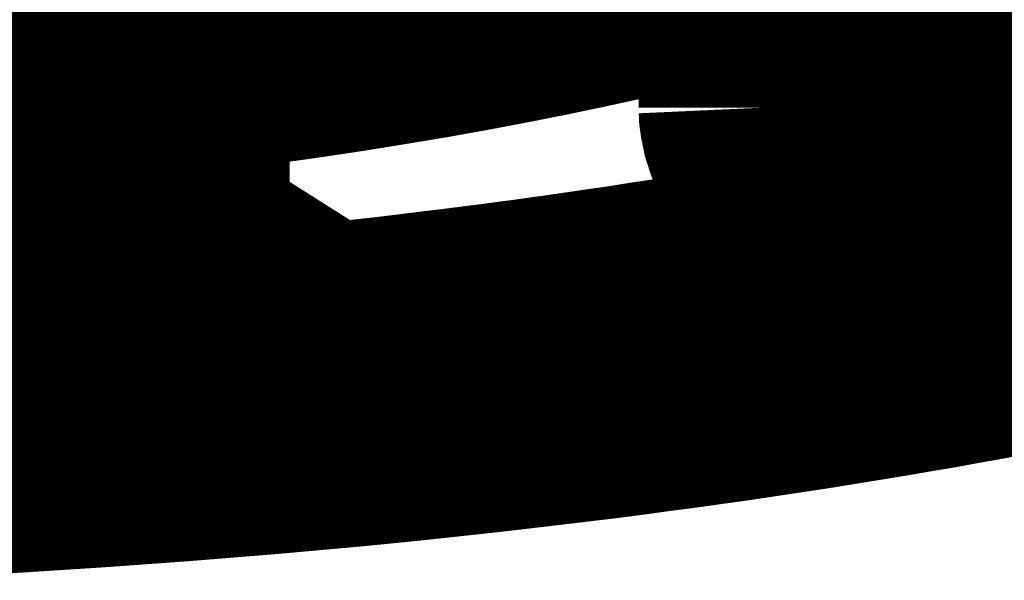
# Model space of a CAD drawing. Extents: x 66 to 478, y -268 to -8.
# Drawn here: x 359 to 359, y -167 to -167 of the extents above; entities that cross this region are included whole.
import ezdxf

# ---------------------------------------------------------------- set-up
doc = ezdxf.new("R2010")
doc.units = 0
doc.layers.add('LAYER_2', color=7, linetype='CONTINUOUS')

# ---------------------------------------------------------------- blocks, each defined once
blk = doc.blocks.new('AIGNBL020206E9')
at = {"layer": 'LAYER_2', "const_width": 0.1058}
blk.add_lwpolyline([(358.9204, -167.1529), (358.9328, -167.1523), (358.9452, -167.1517), (358.9576, -167.1511), (358.97, -167.1504), (358.9824, -167.1497), (358.9948, -167.1489), (359.0072, -167.1481), (359.0196, -167.1473), (359.032, -167.1464), (359.0444, -167.1455), (359.0567, -167.1446), (359.069, -167.1436), (359.0813, -167.1426), (359.0936, -167.1416), (359.1058, -167.1405), (359.118, -167.1394), (359.1302, -167.1383), (359.1423, -167.1371), (359.1544, -167.1359), (359.1664, -167.1346), (359.1784, -167.1333), (359.1903, -167.132), (359.2022, -167.1306), (359.2141, -167.1292), (359.2259, -167.1278), (359.2376, -167.1264), (359.2493, -167.1249), (359.2609, -167.1233), (359.2724, -167.1218), (359.2839, -167.1202), (359.2954, -167.1186), (359.3067, -167.1169), (359.318, -167.1152), (359.3293, -167.1135), (359.3404, -167.1117), (359.3515, -167.1099), (359.3625, -167.1081), (359.3735, -167.1062), (359.3843, -167.1044), (359.3951, -167.1024), (359.4058, -167.1005), (359.4165, -167.0985), (359.427, -167.0965), (359.4375, -167.0945), (359.4478, -167.0924), (359.4581, -167.0903), (359.4683, -167.0881)], dxfattribs=at)
blk = doc.blocks.new('AIGNBL02020701')
at = {"layer": 'LAYER_2', "const_width": 0.1058}
blk.add_lwpolyline([(359.1175, -167.1034), (359.1277, -167.1023), (359.1372, -167.1013), (359.1462, -167.1003), (359.1546, -167.0993), (359.1625, -167.0983), (359.1699, -167.0974), (359.1767, -167.0966), (359.1829, -167.0958), (359.1883, -167.0951), (359.1933, -167.0945), (359.1978, -167.0939), (359.202, -167.0933), (359.206, -167.0928), (359.2098, -167.0923), (359.2133, -167.0918), (359.2166, -167.0913), (359.2194, -167.091), (359.222, -167.0906), (359.2246, -167.0902), (359.2276, -167.0898), (359.2309, -167.0893), (359.2344, -167.0888), (359.2383, -167.0882), (359.2425, -167.0876), (359.2469, -167.087), (359.2516, -167.0863), (359.2564, -167.0855), (359.2608, -167.0848), (359.265, -167.0842), (359.2688, -167.0836), (359.2726, -167.083), (359.2761, -167.0824), (359.2792, -167.0819), (359.282, -167.0815), (359.2848, -167.081), (359.289, -167.0803), (359.2937, -167.0795), (359.2988, -167.0787), (359.3043, -167.0777), (359.3102, -167.0767), (359.3161, -167.0756), (359.3219, -167.0746), (359.3275, -167.0736), (359.3389, -167.0715), (359.3498, -167.0694), (359.3606, -167.0673), (359.3652, -167.0664), (359.3699, -167.0654), (359.3745, -167.0645), (359.3792, -167.0635), (359.3839, -167.0625), (359.3887, -167.0615), (359.3938, -167.0604), (359.3999, -167.0591), (359.4064, -167.0577), (359.4134, -167.0561), (359.4207, -167.0544), (359.4285, -167.0526)], dxfattribs=at)
blk = doc.blocks.new('AIGNBL02020707')
at = {"layer": 'LAYER_2', "const_width": 0.1058}
blk.add_lwpolyline([(359.4786, -167.0588), (359.4573, -167.0639), (359.4356, -167.0688), (359.4133, -167.0736), (359.3906, -167.0782), (359.3674, -167.0827), (359.3438, -167.087), (359.3198, -167.0912), (359.2953, -167.0952), (359.2704, -167.099), (359.2452, -167.1027), (359.2196, -167.1061), (359.1936, -167.1095), (359.1674, -167.1126), (359.1408, -167.1155), (359.1139, -167.1183), (359.0868, -167.1209), (359.0594, -167.1233), (359.0318, -167.1255), (359.0039, -167.1276), (358.9759, -167.1294), (358.9477, -167.1311), (358.9193, -167.1325)], dxfattribs=at)
blk = doc.blocks.new('AIGNBL02020709')
at = {"layer": 'LAYER_2', "const_width": 0.1058}
blk.add_lwpolyline([(358.6712, -167.1032), (359.0897, -167.0865)], dxfattribs=at)
blk = doc.blocks.new('AIGNBL0202070A')
at = {"layer": 'LAYER_2', "const_width": 0.1058}
blk.add_lwpolyline([(359.4374, -167.0331), (359.6759, -166.9553)], dxfattribs=at)
blk = doc.blocks.new('AIGNBL02020717')
at = {"layer": 'LAYER_2', "const_width": 0.1058}
blk.add_lwpolyline([(359.4374, -166.9597), (359.5328, -166.9342)], dxfattribs=at)
blk = doc.blocks.new('AIGNBL02020718')
at = {"layer": 'LAYER_2', "const_width": 0.1058}
blk.add_lwpolyline([(359.4374, -166.9597), (359.4374, -167.037)], dxfattribs=at)
blk = doc.blocks.new('AIGNBL02020719')
at = {"layer": 'LAYER_2', "const_width": 0.1058}
blk.add_lwpolyline([(358.6758, -167.0315), (359.0502, -167.018)], dxfattribs=at)
blk = doc.blocks.new('AIGNBL0202072F')
at = {"layer": 'LAYER_2', "const_width": 0.1058}
blk.add_lwpolyline([(359.0502, -166.977), (359.0502, -167.0422)], dxfattribs=at)
blk = doc.blocks.new('AIGNBL02020730')
at = {"layer": 'LAYER_2', "const_width": 0.1058}
blk.add_lwpolyline([(359.3079, -167.0001), (359.3079, -166.9285)], dxfattribs=at)
blk = doc.blocks.new('AIGNBL0202073D')
at = {"layer": 'LAYER_2', "const_width": 0.1058}
blk.add_lwpolyline([(359.3713, -166.9081), (359.359, -166.9125), (359.3463, -166.9168), (359.3331, -166.921), (359.3195, -166.9252), (359.3055, -166.9292), (359.291, -166.9331), (359.2762, -166.9369), (359.261, -166.9407), (359.2455, -166.9443), (359.2295, -166.9478), (359.2133, -166.9512), (359.1966, -166.9545), (359.1797, -166.9577), (359.1624, -166.9608), (359.1449, -166.9637), (359.127, -166.9666), (359.1089, -166.9693), (359.0905, -166.9719), (359.0718, -166.9743), (359.0529, -166.9767), (359.0338, -166.9789), (359.0144, -166.981), (358.9949, -166.9829), (358.9751, -166.9847), (358.9552, -166.9864), (358.9351, -166.9879), (358.9149, -166.9893)], dxfattribs=at)
blk = doc.blocks.new('AIGNBL0202073F')
at = {"layer": 'LAYER_2', "const_width": 0.1058}
blk.add_lwpolyline([(358.9241, -166.9778), (358.9431, -166.9763), (358.962, -166.9747), (358.9808, -166.973), (358.9994, -166.9712), (359.0177, -166.9692), (359.0359, -166.9671), (359.0538, -166.9649), (359.0715, -166.9626), (359.089, -166.9601), (359.1062, -166.9575), (359.1232, -166.9549), (359.1399, -166.9521), (359.1562, -166.9491), (359.1723, -166.9461), (359.1881, -166.943), (359.2036, -166.9397), (359.2187, -166.9364), (359.2335, -166.933), (359.2479, -166.9294), (359.2619, -166.9258), (359.2756, -166.922), (359.2889, -166.9182), (359.3018, -166.9143), (359.3143, -166.9103), (359.3265, -166.9062)], dxfattribs=at)
blk = doc.blocks.new('AIGNBL02020743')
at = {"layer": 'LAYER_2', "const_width": 0.1058}
blk.add_lwpolyline([(358.9281, -166.9348), (358.9475, -166.9333), (358.9668, -166.9317), (358.9859, -166.93), (359.0048, -166.9281), (359.0235, -166.9261), (359.042, -166.924), (359.0603, -166.9217), (359.0784, -166.9193), (359.0962, -166.9168), (359.1137, -166.9142), (359.131, -166.9114), (359.148, -166.9086)], dxfattribs=at)
blk = doc.blocks.new('AIGNBL02020745')
at = {"layer": 'LAYER_2', "const_width": 0.1058}
blk.add_lwpolyline([(358.9241, -166.9557), (358.9431, -166.9543), (358.962, -166.9527), (358.9808, -166.9509), (358.9994, -166.9491), (359.0177, -166.9471), (359.0359, -166.945), (359.0538, -166.9428), (359.0715, -166.9405), (359.089, -166.938), (359.1062, -166.9355), (359.1232, -166.9328), (359.1399, -166.93), (359.1562, -166.9271), (359.1723, -166.924), (359.1881, -166.9209), (359.2036, -166.9177), (359.2187, -166.9143), (359.2335, -166.9109), (359.2479, -166.9073)], dxfattribs=at)
blk = doc.blocks.new('AIGNBL02020AEA')
at = {"layer": 'LAYER_2', "const_width": 0.1058}
blk.add_lwpolyline([(359.3178, -166.9257), (359.4374, -166.9597)], dxfattribs=at)
blk = doc.blocks.new('AIGNBL02020B2A')
at = {"layer": 'LAYER_2', "const_width": 0.1058}
blk.add_lwpolyline([(359.3214, -167.0233), (359.3192, -167.0224), (359.3169, -167.0209), (359.3149, -167.019), (359.313, -167.0166), (359.3113, -167.014), (359.31, -167.0109), (359.309, -167.0078), (359.3083, -167.0044), (359.308, -167.0023), (359.3079, -167.0001)], dxfattribs=at)
blk = doc.blocks.new('AIGNBL02020B2B')
at = {"layer": 'LAYER_2', "const_width": 0.1058}
blk.add_lwpolyline([(359.3214, -167.0233), (359.4239, -167.0525)], dxfattribs=at)
blk = doc.blocks.new('AIGNBL02020B2C')
at = {"layer": 'LAYER_2', "const_width": 0.1058}
blk.add_lwpolyline([(359.4374, -167.037), (359.4372, -167.0401), (359.4366, -167.0432), (359.4357, -167.0459), (359.4344, -167.0482), (359.4329, -167.0501), (359.431, -167.0516), (359.429, -167.0525), (359.4269, -167.0529), (359.4254, -167.0528), (359.4239, -167.0525)], dxfattribs=at)
blk = doc.blocks.new('AIGNBL02020B2F')
at = {"layer": 'LAYER_2', "const_width": 0.1058}
blk.add_lwpolyline([(359.0502, -167.0422), (359.0503, -167.0455), (359.0506, -167.0489), (359.0511, -167.0521), (359.0519, -167.0553), (359.0527, -167.0582), (359.0538, -167.0609), (359.0549, -167.063), (359.0561, -167.0648), (359.0569, -167.0657), (359.0578, -167.0663)], dxfattribs=at)
blk = doc.blocks.new('AIGNBL02020B30')
at = {"layer": 'LAYER_2', "const_width": 0.1058}
blk.add_lwpolyline([(359.0578, -167.0663), (359.1155, -167.1028)], dxfattribs=at)
blk = doc.blocks.new('AIGNBL02020B3F')
at = {"layer": 'LAYER_2', "const_width": 0.1058}
blk.add_lwpolyline([(359.1155, -167.1028), (359.1168, -167.1034), (359.1175, -167.1034)], dxfattribs=at)
blk = doc.blocks.new('AIGNBL020106E5')
at = {"layer": 'LAYER_2'}
for name in ['AIGNBL02020707', 'AIGNBL0202073F', 'AIGNBL0202073D', 'AIGNBL02020745', 'AIGNBL02020743', 'AIGNBL020206E9', 'AIGNBL02020AEA', 'AIGNBL02020730', 'AIGNBL02020717', 'AIGNBL0202070A', 'AIGNBL02020718', 'AIGNBL0202072F', 'AIGNBL02020B2A', 'AIGNBL02020719', 'AIGNBL02020B2B', 'AIGNBL02020B2C', 'AIGNBL02020B2F', 'AIGNBL02020701', 'AIGNBL02020B30', 'AIGNBL02020709', 'AIGNBL02020B3F']:
    blk.add_blockref(name, (0, 0), dxfattribs=at)

msp = doc.modelspace()

# ---------------------------------------------------------------- block references
at = {"layer": 'LAYER_2'}
msp.add_blockref('AIGNBL020106E5', (0, 0), dxfattribs=at)

doc.saveas('drawing.dxf')
